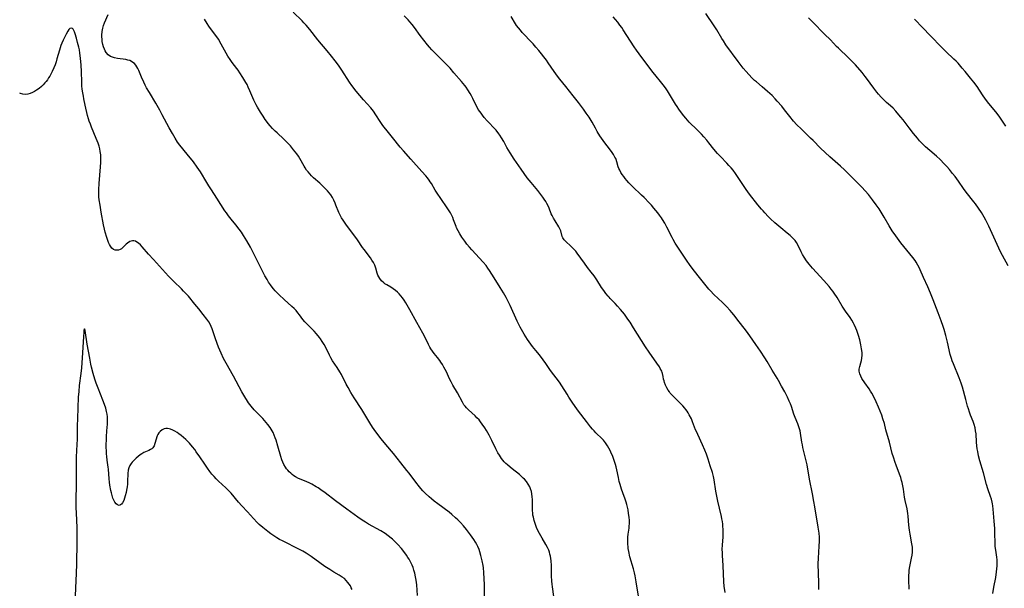
# Model space of a CAD drawing. Units: inches. Extents: x 2048018 to 2053425, y 258755 to 264232.
# Drawn here: x 2048114 to 2048363, y 259318 to 259462 of the extents above; entities that cross this region are included whole.
import ezdxf

# ---------------------------------------------------------------- set-up
doc = ezdxf.new("R2010")
doc.units = ezdxf.units.IN
doc.header["$MEASUREMENT"] = 0
doc.layers.add('c_10_T12S_R18E', color=15, linetype='Continuous')

msp = doc.modelspace()

# ---------------------------------------------------------------- linework, layer by layer
at = {"layer": 'c_10_T12S_R18E'}
for points, elevation in [([(2048360.1, 259316.87), (2048360.35, 259318.48), (2048360.8, 259320.91), (2048361.03, 259322.36), (2048361.13, 259323.11), (2048361.19, 259323.89), (2048361.21, 259324.66), (2048361.17, 259325.38), (2048361.09, 259326.09), (2048360.81, 259327.84), (2048360.75, 259328.3), (2048360.7, 259328.82), (2048360.66, 259329.84), (2048360.62, 259331.92), (2048360.55, 259333.35), (2048360.43, 259335.21), (2048360.19, 259338.2), (2048360.09, 259339.03), (2048360.02, 259339.52), (2048359.92, 259340.02), (2048359.74, 259340.73), (2048359.52, 259341.44), (2048358.85, 259343.39), (2048358.52, 259344.46), (2048357.69, 259347.42), (2048356.81, 259350.42), (2048356.47, 259351.72), (2048356.26, 259352.77), (2048356.14, 259353.5), (2048356.04, 259354.24), (2048355.96, 259355.12), (2048355.83, 259357.25), (2048355.73, 259358.06), (2048355.59, 259358.77), (2048355.36, 259359.59), (2048355.08, 259360.4), (2048354.46, 259362), (2048354.18, 259362.73), (2048353.91, 259363.57), (2048353.7, 259364.24), (2048353.23, 259365.9), (2048352.39, 259369.1), (2048352.08, 259370.09), (2048351.56, 259371.44), (2048350.12, 259374.94), (2048349.82, 259375.73), (2048349.61, 259376.33), (2048349.32, 259377.35), (2048348.59, 259380.47), (2048348.16, 259382.16), (2048347.76, 259383.6), (2048347.53, 259384.36), (2048347.01, 259385.83), (2048346.23, 259387.88), (2048345.03, 259391.14), (2048344.36, 259392.83), (2048343.66, 259394.45), (2048342.55, 259396.82), (2048341.72, 259398.72), (2048341.43, 259399.33), (2048341.12, 259399.93), (2048340.71, 259400.63), (2048340.43, 259401.05), (2048339.82, 259401.88), (2048337.56, 259404.65), (2048336.86, 259405.56), (2048335.58, 259407.29), (2048334.63, 259408.62), (2048334.13, 259409.39), (2048333.87, 259409.82), (2048332.6, 259412.07), (2048332.09, 259412.92), (2048331.3, 259414.14), (2048330.61, 259415.13), (2048329.67, 259416.41), (2048328.62, 259417.75), (2048327.83, 259418.67), (2048326.92, 259419.66), (2048322.54, 259424.04), (2048321.6, 259424.92), (2048318.89, 259427.29), (2048317.66, 259428.42), (2048316.51, 259429.53), (2048314.65, 259431.41), (2048314, 259432.05), (2048311.59, 259434.35), (2048310.53, 259435.43), (2048309.72, 259436.33), (2048308.76, 259437.48), (2048307.41, 259439.2), (2048306.69, 259440.1), (2048305.57, 259441.41), (2048305.05, 259441.97), (2048304.25, 259442.79), (2048303.11, 259443.86), (2048301.75, 259445.04), (2048300.29, 259446.26), (2048299.84, 259446.64), (2048299.21, 259447.23), (2048298.36, 259448.11), (2048297.67, 259448.89), (2048296.97, 259449.74), (2048295.68, 259451.42), (2048292.59, 259455.66), (2048291.95, 259456.62), (2048291.55, 259457.25), (2048290.26, 259459.41), (2048289.62, 259460.43), (2048287.5, 259463.56)], 1040), ([(2048316.12, 259317.87), (2048316.07, 259318.78), (2048316.05, 259319.6), (2048315.95, 259324.43), (2048315.99, 259325.84), (2048316.2, 259328.88), (2048316.25, 259330.12), (2048316.24, 259331.13), (2048316.15, 259332.17), (2048315.93, 259333.68), (2048315.07, 259338.83), (2048314.84, 259340.15), (2048314.47, 259342.07), (2048313.7, 259345.8), (2048313.13, 259349.39), (2048312.83, 259350.79), (2048312.07, 259353.83), (2048311.93, 259354.5), (2048311.8, 259355.18), (2048311.48, 259357.39), (2048311.34, 259358.03), (2048311.2, 259358.54), (2048311.04, 259359.05), (2048310.76, 259359.8), (2048310.1, 259361.43), (2048309.8, 259362.24), (2048309.15, 259364.14), (2048308.89, 259364.82), (2048308.62, 259365.5), (2048308.16, 259366.51), (2048307.45, 259367.9), (2048306.67, 259369.35), (2048305.9, 259370.72), (2048305.54, 259371.32), (2048304.27, 259373.35), (2048302.99, 259375.58), (2048302.42, 259376.5), (2048301.32, 259378.17), (2048300.15, 259379.85), (2048298.66, 259382.05), (2048297.78, 259383.24), (2048297.21, 259383.97), (2048295.91, 259385.62), (2048294.58, 259387.34), (2048294.06, 259387.98), (2048293.63, 259388.48), (2048292.75, 259389.44), (2048291.71, 259390.47), (2048289.57, 259392.51), (2048288.68, 259393.41), (2048288.27, 259393.86), (2048287.27, 259395.08), (2048285.56, 259397.23), (2048284.07, 259399.17), (2048283.38, 259400.09), (2048282.8, 259400.92), (2048279.79, 259405.46), (2048279.25, 259406.37), (2048278.98, 259406.87), (2048277.69, 259409.48), (2048277.15, 259410.52), (2048276.59, 259411.46), (2048276.3, 259411.89), (2048275.83, 259412.54), (2048275.34, 259413.16), (2048274.38, 259414.32), (2048273.74, 259415.06), (2048273.15, 259415.71), (2048271.91, 259416.99), (2048271.26, 259417.64), (2048269.01, 259419.77), (2048268.06, 259420.74), (2048267.51, 259421.34), (2048267.12, 259421.81), (2048266.75, 259422.29), (2048266.37, 259422.82), (2048266.03, 259423.36), (2048265.74, 259423.89), (2048265.55, 259424.32), (2048265.37, 259424.81), (2048265.02, 259426.02), (2048264.83, 259426.59), (2048264.72, 259426.87), (2048264.53, 259427.25), (2048264.17, 259427.87), (2048263.63, 259428.64), (2048262.56, 259430.05), (2048261.96, 259430.87), (2048260.73, 259432.65), (2048260.07, 259433.67), (2048259.58, 259434.52), (2048258.73, 259436.05), (2048257.98, 259437.29), (2048257.26, 259438.37), (2048256.57, 259439.33), (2048255.29, 259441.04), (2048253.98, 259442.72), (2048252.1, 259445.11), (2048250.58, 259446.98), (2048250.01, 259447.72), (2048249.18, 259448.88), (2048247.68, 259451.06), (2048247.2, 259451.72), (2048245.29, 259454.15), (2048244.54, 259455.07), (2048243.84, 259455.87), (2048243.13, 259456.65), (2048241.59, 259458.24), (2048241.11, 259458.76), (2048240.64, 259459.29), (2048240.15, 259459.88), (2048239.68, 259460.5), (2048239.37, 259460.95), (2048238.26, 259462.75)], 1036), ([(2048338.96, 259318.02), (2048338.86, 259320.34), (2048338.85, 259321), (2048338.86, 259321.54), (2048338.89, 259322.08), (2048338.95, 259322.7), (2048339.04, 259323.31), (2048339.55, 259325.84), (2048339.67, 259326.59), (2048339.75, 259327.34), (2048339.77, 259327.9), (2048339.73, 259328.63), (2048339.61, 259329.42), (2048339.14, 259331.9), (2048338.99, 259332.93), (2048338.85, 259334.16), (2048338.66, 259336.42), (2048338.58, 259337.09), (2048338.49, 259337.69), (2048338.38, 259338.29), (2048337.93, 259340.39), (2048337.77, 259341.27), (2048337.46, 259343.23), (2048337.3, 259344.11), (2048337.12, 259344.99), (2048337, 259345.47), (2048336.79, 259346.22), (2048336.49, 259347.08), (2048335.63, 259349.3), (2048335.38, 259350), (2048334.94, 259351.38), (2048334.67, 259352.31), (2048333.92, 259355.14), (2048333.05, 259358.24), (2048332.65, 259359.84), (2048332.31, 259361.07), (2048332, 259361.98), (2048331.18, 259363.99), (2048330.57, 259365.38), (2048329.99, 259366.59), (2048329.46, 259367.56), (2048329.15, 259368.07), (2048328.78, 259368.64), (2048327.73, 259370.15), (2048327, 259371.29), (2048326.69, 259371.86), (2048326.45, 259372.41), (2048326.34, 259372.77), (2048326.29, 259373.12), (2048326.31, 259373.61), (2048326.45, 259374.27), (2048326.73, 259375.21), (2048326.88, 259375.81), (2048326.98, 259376.43), (2048327.03, 259377.17), (2048327.02, 259377.72), (2048326.97, 259378.29), (2048326.91, 259378.77), (2048326.71, 259379.8), (2048326.43, 259381.05), (2048326.13, 259382.09), (2048325.7, 259383.35), (2048325.44, 259384.01), (2048325.02, 259384.93), (2048324.84, 259385.28), (2048324.43, 259385.99), (2048323.99, 259386.68), (2048322.82, 259388.29), (2048322.49, 259388.77), (2048322.02, 259389.5), (2048320.7, 259391.7), (2048320, 259392.79), (2048319.6, 259393.34), (2048319.18, 259393.88), (2048318.67, 259394.51), (2048317.31, 259396.06), (2048314.5, 259399.17), (2048313.65, 259400.18), (2048312.99, 259401.03), (2048312.4, 259401.9), (2048311.98, 259402.59), (2048311.6, 259403.29), (2048310.78, 259405.02), (2048310.41, 259405.67), (2048310.07, 259406.13), (2048309.8, 259406.45), (2048309.32, 259406.94), (2048308.8, 259407.41), (2048308.05, 259408.04), (2048306.44, 259409.33), (2048305.93, 259409.76), (2048304.96, 259410.62), (2048303.89, 259411.63), (2048303.26, 259412.25), (2048302.41, 259413.14), (2048301.98, 259413.61), (2048301.56, 259414.1), (2048300.68, 259415.17), (2048298.57, 259417.86), (2048297.75, 259419.01), (2048294.99, 259423.1), (2048294.39, 259423.92), (2048293.89, 259424.53), (2048293.36, 259425.13), (2048292.85, 259425.68), (2048291.2, 259427.35), (2048290.44, 259428.16), (2048289.56, 259429.22), (2048288.3, 259430.82), (2048287.73, 259431.51), (2048287.03, 259432.33), (2048286.39, 259433.03), (2048285.36, 259434.12), (2048283.33, 259436.1), (2048282.49, 259437.04), (2048281.94, 259437.7), (2048281.09, 259438.79), (2048280.67, 259439.38), (2048280.27, 259439.99), (2048279.88, 259440.6), (2048278.36, 259443.14), (2048277.83, 259443.96), (2048277.28, 259444.77), (2048276.74, 259445.49), (2048276.37, 259445.95), (2048274.59, 259448.08), (2048274.09, 259448.72), (2048270.62, 259453.33), (2048269.97, 259454.24), (2048269.39, 259455.1), (2048266.65, 259459.4), (2048266.25, 259459.98), (2048265.79, 259460.6), (2048265.23, 259461.32), (2048264.07, 259462.7)], 1038), ([(2048363.95, 259399.72), (2048362.49, 259402.39), (2048362.02, 259403.32), (2048361.59, 259404.24), (2048360.77, 259406.1), (2048359.03, 259409.76), (2048358.29, 259411.26), (2048357.87, 259412.05), (2048357.19, 259413.2), (2048356.44, 259414.36), (2048355.67, 259415.45), (2048355.29, 259415.94), (2048353.35, 259418.36), (2048352.64, 259419.33), (2048351.38, 259421.13), (2048350.52, 259422.32), (2048349.92, 259423.1), (2048349.09, 259424.1), (2048348.45, 259424.82), (2048347.79, 259425.53), (2048346.76, 259426.59), (2048345.81, 259427.47), (2048344.13, 259428.91), (2048343.09, 259429.83), (2048342.4, 259430.49), (2048341.58, 259431.36), (2048341.02, 259432.01), (2048340.05, 259433.2), (2048338.91, 259434.65), (2048337.37, 259436.65), (2048336.83, 259437.33), (2048335.92, 259438.43), (2048335.54, 259438.86), (2048334.85, 259439.57), (2048334.22, 259440.16), (2048333.22, 259441.04), (2048332.54, 259441.68), (2048331.88, 259442.35), (2048331.21, 259443.11), (2048330.79, 259443.63), (2048330.01, 259444.67), (2048328.18, 259447.21), (2048327.84, 259447.65), (2048327.05, 259448.59), (2048325.32, 259450.55), (2048324.25, 259451.68), (2048323.59, 259452.33), (2048321.04, 259454.75), (2048320.56, 259455.23), (2048319.02, 259456.88), (2048317.52, 259458.34), (2048314.56, 259461.33), (2048313.47, 259462.45)], 1042), ([(2048363.37, 259435.07), (2048361.65, 259437.59), (2048360.86, 259438.64), (2048359.05, 259440.81), (2048358.21, 259441.92), (2048357.45, 259443), (2048356.08, 259445.05), (2048355.24, 259446.2), (2048354.45, 259447.21), (2048353.12, 259448.84), (2048352.36, 259449.75), (2048351.3, 259450.95), (2048350.79, 259451.49), (2048350.25, 259452.01), (2048348.21, 259453.91), (2048347.17, 259454.93), (2048344.25, 259458.01), (2048342.42, 259459.88), (2048340.25, 259462.14)], 1044)]:
    msp.add_lwpolyline(points, dxfattribs=dict(at, elevation=elevation))
for points in [[(2048270.48, 259316.23, 1032), (2048269.92, 259319.86, 1032), (2048269.64, 259321.39, 1032), (2048269.48, 259322.09, 1032), (2048269.22, 259323.09, 1032), (2048268.33, 259326.19, 1032), (2048268.03, 259327.47, 1032), (2048267.9, 259328.25, 1032), (2048267.84, 259328.77, 1032), (2048267.8, 259329.29, 1032), (2048267.79, 259330.1, 1032), (2048267.8, 259330.61, 1032), (2048267.83, 259331.11, 1032), (2048267.91, 259331.87, 1032), (2048268.1, 259333.38, 1032), (2048268.15, 259333.97, 1032), (2048268.18, 259334.51, 1032), (2048268.17, 259335.37, 1032), (2048268.11, 259336.23, 1032), (2048268, 259337.15, 1032), (2048267.84, 259338.06, 1032), (2048267.7, 259338.75, 1032), (2048267.52, 259339.43, 1032), (2048267.35, 259340.02, 1032), (2048267.09, 259340.76, 1032), (2048266.51, 259342.38, 1032), (2048266.2, 259343.29, 1032), (2048265.86, 259344.44, 1032), (2048265.64, 259345.25, 1032), (2048265.4, 259346.25, 1032), (2048265.02, 259348.15, 1032), (2048264.85, 259348.88, 1032), (2048264.68, 259349.52, 1032), (2048264.45, 259350.24, 1032), (2048263.97, 259351.54, 1032), (2048263.53, 259352.6, 1032), (2048263.31, 259353.07, 1032), (2048263.01, 259353.65, 1032), (2048262.68, 259354.21, 1032), (2048262.33, 259354.75, 1032), (2048262.15, 259354.98, 1032), (2048261.62, 259355.62, 1032), (2048261.26, 259356, 1032), (2048259.68, 259357.54, 1032), (2048259.25, 259357.99, 1032), (2048258.82, 259358.46, 1032), (2048258.34, 259359.03, 1032), (2048257.31, 259360.35, 1032), (2048255.32, 259363.03, 1032), (2048254.49, 259364.2, 1032), (2048253.74, 259365.3, 1032), (2048252.89, 259366.56, 1032), (2048252.41, 259367.29, 1032), (2048251.11, 259369.43, 1032), (2048250.49, 259370.35, 1032), (2048248.27, 259373.31, 1032), (2048247.04, 259375.08, 1032), (2048246.38, 259375.99, 1032), (2048245.43, 259377.2, 1032), (2048244.5, 259378.31, 1032), (2048243.69, 259379.32, 1032), (2048243.24, 259379.93, 1032), (2048242.4, 259381.14, 1032), (2048241.56, 259382.47, 1032), (2048241.21, 259383.06, 1032), (2048240.56, 259384.25, 1032), (2048239.81, 259385.76, 1032), (2048238.01, 259389.73, 1032), (2048237.36, 259391.05, 1032), (2048237, 259391.73, 1032), (2048236.35, 259392.89, 1032), (2048235.51, 259394.3, 1032), (2048233.98, 259396.67, 1032), (2048232.82, 259398.52, 1032), (2048232.41, 259399.14, 1032), (2048231.94, 259399.8, 1032), (2048231.2, 259400.69, 1032), (2048228.31, 259403.79, 1032), (2048227.72, 259404.46, 1032), (2048227.12, 259405.19, 1032), (2048226.54, 259405.95, 1032), (2048225.8, 259407.02, 1032), (2048225.29, 259407.84, 1032), (2048224.86, 259408.6, 1032), (2048224.48, 259409.37, 1032), (2048224.36, 259409.66, 1032), (2048223.75, 259411.35, 1032), (2048223.5, 259411.99, 1032), (2048223.3, 259412.44, 1032), (2048222.93, 259413.16, 1032), (2048222.62, 259413.68, 1032), (2048221.96, 259414.69, 1032), (2048219.43, 259418.36, 1032), (2048219.11, 259418.85, 1032), (2048218.11, 259420.52, 1032), (2048217.82, 259420.97, 1032), (2048217.52, 259421.41, 1032), (2048217.11, 259421.96, 1032), (2048216.68, 259422.5, 1032), (2048215.73, 259423.6, 1032), (2048212.96, 259426.67, 1032), (2048211.04, 259428.85, 1032), (2048210.26, 259429.77, 1032), (2048208.3, 259432.2, 1032), (2048206.58, 259434.27, 1032), (2048206.11, 259434.88, 1032), (2048205.67, 259435.5, 1032), (2048205.16, 259436.27, 1032), (2048204.1, 259437.94, 1032), (2048203.48, 259438.83, 1032), (2048202.81, 259439.66, 1032), (2048200.96, 259441.74, 1032), (2048200.05, 259442.79, 1032), (2048199.12, 259443.94, 1032), (2048198.02, 259445.37, 1032), (2048197.45, 259446.19, 1032), (2048195.5, 259449.19, 1032), (2048194.65, 259450.44, 1032), (2048193.81, 259451.6, 1032), (2048192.9, 259452.75, 1032), (2048191.75, 259454.14, 1032), (2048189.43, 259456.88, 1032), (2048187.37, 259459.48, 1032), (2048186.42, 259460.63, 1032), (2048185.9, 259461.21, 1032), (2048185.48, 259461.65, 1032), (2048183.19, 259463.87, 1032)], [(2048231.57, 259316.19, 1028), (2048231.55, 259319.2, 1028), (2048231.5, 259320.61, 1028), (2048231.39, 259322.19, 1028), (2048231.26, 259323.35, 1028), (2048231.18, 259323.97, 1028), (2048230.97, 259325.17, 1028), (2048230.83, 259325.84, 1028), (2048230.66, 259326.51, 1028), (2048230.39, 259327.42, 1028), (2048230.17, 259328.03, 1028), (2048229.85, 259328.75, 1028), (2048229.57, 259329.3, 1028), (2048229.28, 259329.83, 1028), (2048228.81, 259330.58, 1028), (2048228.01, 259331.73, 1028), (2048227, 259333.05, 1028), (2048226.24, 259333.96, 1028), (2048225.46, 259334.81, 1028), (2048224.8, 259335.49, 1028), (2048224.21, 259336.06, 1028), (2048223.27, 259336.9, 1028), (2048222.62, 259337.42, 1028), (2048219.77, 259339.54, 1028), (2048218.85, 259340.25, 1028), (2048218.12, 259340.86, 1028), (2048217.54, 259341.35, 1028), (2048216.54, 259342.27, 1028), (2048215.98, 259342.83, 1028), (2048215.45, 259343.42, 1028), (2048215.1, 259343.82, 1028), (2048214.16, 259345.04, 1028), (2048212.5, 259347.31, 1028), (2048211.93, 259348.02, 1028), (2048210.4, 259349.9, 1028), (2048208.51, 259352.3, 1028), (2048206.63, 259354.55, 1028), (2048205.43, 259356.03, 1028), (2048204.08, 259357.76, 1028), (2048203.24, 259358.96, 1028), (2048202.54, 259360.04, 1028), (2048200.5, 259363.41, 1028), (2048198.62, 259366.35, 1028), (2048197.77, 259367.73, 1028), (2048197.04, 259369.01, 1028), (2048196.6, 259369.8, 1028), (2048195.35, 259372.24, 1028), (2048194.96, 259372.93, 1028), (2048194.26, 259374.03, 1028), (2048193.12, 259375.72, 1028), (2048192.67, 259376.49, 1028), (2048192.34, 259377.12, 1028), (2048191.4, 259379.06, 1028), (2048190.97, 259379.86, 1028), (2048190.54, 259380.6, 1028), (2048190.06, 259381.31, 1028), (2048189.82, 259381.65, 1028), (2048189.08, 259382.56, 1028), (2048188.49, 259383.2, 1028), (2048186.59, 259385.11, 1028), (2048186.13, 259385.6, 1028), (2048185.65, 259386.17, 1028), (2048184.78, 259387.35, 1028), (2048184.38, 259387.87, 1028), (2048183.9, 259388.41, 1028), (2048183.39, 259388.93, 1028), (2048182.86, 259389.43, 1028), (2048180.85, 259391.22, 1028), (2048179.63, 259392.37, 1028), (2048179.13, 259392.88, 1028), (2048178.65, 259393.4, 1028), (2048178.22, 259393.92, 1028), (2048177.89, 259394.33, 1028), (2048177.42, 259394.97, 1028), (2048176.97, 259395.64, 1028), (2048176.59, 259396.26, 1028), (2048176.03, 259397.25, 1028), (2048175.62, 259398.04, 1028), (2048174.61, 259400.08, 1028), (2048172.37, 259404.45, 1028), (2048171.47, 259406.06, 1028), (2048171.06, 259406.75, 1028), (2048170.62, 259407.43, 1028), (2048170.07, 259408.25, 1028), (2048169.49, 259409.03, 1028), (2048168.67, 259410.08, 1028), (2048167.45, 259411.58, 1028), (2048166.84, 259412.36, 1028), (2048166.27, 259413.14, 1028), (2048165.9, 259413.68, 1028), (2048163.84, 259416.89, 1028), (2048162.49, 259418.94, 1028), (2048161.85, 259419.97, 1028), (2048160.85, 259421.67, 1028), (2048160.26, 259422.63, 1028), (2048159.72, 259423.48, 1028), (2048158.92, 259424.66, 1028), (2048157.96, 259426, 1028), (2048157.24, 259426.95, 1028), (2048156.72, 259427.58, 1028), (2048155.24, 259429.32, 1028), (2048154.54, 259430.21, 1028), (2048153.94, 259431.05, 1028), (2048153.31, 259432.04, 1028), (2048152.65, 259433.17, 1028), (2048151.82, 259434.66, 1028), (2048150.08, 259437.91, 1028), (2048149.42, 259439.12, 1028), (2048148.4, 259440.88, 1028), (2048146.8, 259443.56, 1028), (2048146.12, 259444.72, 1028), (2048145.75, 259445.42, 1028), (2048145.4, 259446.14, 1028), (2048144.83, 259447.44, 1028), (2048144.14, 259449.1, 1028), (2048143.87, 259449.66, 1028), (2048143.63, 259450.09, 1028), (2048143.37, 259450.48, 1028), (2048143.03, 259450.86, 1028), (2048142.66, 259451.19, 1028), (2048142.28, 259451.43, 1028), (2048141.86, 259451.62, 1028), (2048141.39, 259451.78, 1028), (2048140.89, 259451.88, 1028), (2048138.77, 259452.15, 1028), (2048137.97, 259452.31, 1028), (2048137.23, 259452.56, 1028), (2048136.97, 259452.69, 1028), (2048136.38, 259453.13, 1028), (2048135.9, 259453.69, 1028), (2048135.65, 259454.08, 1028), (2048135.45, 259454.5, 1028), (2048135.23, 259455.09, 1028), (2048135.06, 259455.7, 1028), (2048134.91, 259456.45, 1028), (2048134.84, 259457.1, 1028), (2048134.81, 259457.59, 1028), (2048134.81, 259458.08, 1028), (2048134.87, 259458.95, 1028), (2048135.03, 259459.86, 1028), (2048135.23, 259460.55, 1028), (2048135.48, 259461.22, 1028), (2048136.43, 259463.33, 1028)], [(2048249.12, 259316.13, 1030), (2048248.72, 259318.61, 1030), (2048248.64, 259319.24, 1030), (2048248.57, 259320.01, 1030), (2048248.5, 259321.39, 1030), (2048248.46, 259323.97, 1030), (2048248.4, 259325.12, 1030), (2048248.32, 259325.72, 1030), (2048248.22, 259326.32, 1030), (2048248.1, 259326.85, 1030), (2048247.95, 259327.37, 1030), (2048247.78, 259327.88, 1030), (2048247.49, 259328.53, 1030), (2048247.08, 259329.28, 1030), (2048246.11, 259330.85, 1030), (2048245.76, 259331.45, 1030), (2048245.42, 259332.08, 1030), (2048245.05, 259332.83, 1030), (2048244.72, 259333.6, 1030), (2048244.37, 259334.56, 1030), (2048244.11, 259335.38, 1030), (2048243.91, 259336.2, 1030), (2048243.8, 259336.72, 1030), (2048243.73, 259337.25, 1030), (2048243.69, 259337.8, 1030), (2048243.67, 259338.36, 1030), (2048243.67, 259340.2, 1030), (2048243.66, 259340.68, 1030), (2048243.62, 259341.37, 1030), (2048243.53, 259342.05, 1030), (2048243.39, 259342.71, 1030), (2048243.17, 259343.39, 1030), (2048242.97, 259343.84, 1030), (2048242.59, 259344.54, 1030), (2048242.16, 259345.17, 1030), (2048241.67, 259345.76, 1030), (2048241.35, 259346.09, 1030), (2048240.75, 259346.64, 1030), (2048240.39, 259346.95, 1030), (2048238.57, 259348.38, 1030), (2048238.07, 259348.8, 1030), (2048237.4, 259349.39, 1030), (2048236.97, 259349.8, 1030), (2048236.56, 259350.22, 1030), (2048236.2, 259350.63, 1030), (2048235.85, 259351.06, 1030), (2048235.3, 259351.83, 1030), (2048234.93, 259352.43, 1030), (2048234.67, 259352.93, 1030), (2048234.42, 259353.43, 1030), (2048233.44, 259355.58, 1030), (2048233.18, 259356.09, 1030), (2048232.74, 259356.9, 1030), (2048232.02, 259358.13, 1030), (2048231.61, 259358.77, 1030), (2048230.96, 259359.74, 1030), (2048230.57, 259360.26, 1030), (2048230.16, 259360.76, 1030), (2048229.64, 259361.33, 1030), (2048229.18, 259361.77, 1030), (2048227.48, 259363.3, 1030), (2048226.99, 259363.8, 1030), (2048226.62, 259364.24, 1030), (2048226.36, 259364.6, 1030), (2048225.96, 259365.24, 1030), (2048224.68, 259367.62, 1030), (2048223.55, 259369.58, 1030), (2048223.1, 259370.41, 1030), (2048222.72, 259371.18, 1030), (2048221.9, 259372.97, 1030), (2048221.3, 259374.09, 1030), (2048220.91, 259374.76, 1030), (2048220.49, 259375.41, 1030), (2048220.22, 259375.8, 1030), (2048219.65, 259376.54, 1030), (2048218.83, 259377.54, 1030), (2048218.37, 259378.15, 1030), (2048217.94, 259378.78, 1030), (2048217.72, 259379.15, 1030), (2048217.35, 259379.83, 1030), (2048216.38, 259381.98, 1030), (2048215.98, 259382.72, 1030), (2048214.42, 259385.37, 1030), (2048212.63, 259388.61, 1030), (2048211.62, 259390.36, 1030), (2048211.2, 259391.04, 1030), (2048210.81, 259391.61, 1030), (2048210.4, 259392.16, 1030), (2048209.96, 259392.67, 1030), (2048209.51, 259393.12, 1030), (2048209.03, 259393.53, 1030), (2048208.48, 259393.94, 1030), (2048207.88, 259394.31, 1030), (2048206.86, 259394.9, 1030), (2048206.38, 259395.21, 1030), (2048206.06, 259395.45, 1030), (2048205.53, 259395.95, 1030), (2048205.08, 259396.53, 1030), (2048204.82, 259396.95, 1030), (2048204.61, 259397.4, 1030), (2048204.42, 259397.92, 1030), (2048204.07, 259399.17, 1030), (2048203.82, 259399.88, 1030), (2048203.5, 259400.55, 1030), (2048203.09, 259401.21, 1030), (2048202.68, 259401.8, 1030), (2048201.13, 259403.84, 1030), (2048200.74, 259404.38, 1030), (2048199.45, 259406.29, 1030), (2048196.49, 259410.26, 1030), (2048195.77, 259411.28, 1030), (2048195.37, 259411.89, 1030), (2048195.02, 259412.52, 1030), (2048194.69, 259413.25, 1030), (2048193.99, 259415.08, 1030), (2048193.76, 259415.62, 1030), (2048193.44, 259416.33, 1030), (2048193.09, 259417.01, 1030), (2048192.68, 259417.66, 1030), (2048192.26, 259418.2, 1030), (2048191.81, 259418.71, 1030), (2048191.32, 259419.21, 1030), (2048189.87, 259420.6, 1030), (2048188.34, 259422, 1030), (2048187.78, 259422.53, 1030), (2048187.34, 259422.99, 1030), (2048186.92, 259423.47, 1030), (2048186.54, 259423.96, 1030), (2048186.19, 259424.48, 1030), (2048185.93, 259424.94, 1030), (2048184.88, 259426.9, 1030), (2048184.49, 259427.51, 1030), (2048184.08, 259428.09, 1030), (2048183.28, 259429.11, 1030), (2048182.49, 259430.04, 1030), (2048181.55, 259431.04, 1030), (2048180.8, 259431.77, 1030), (2048179.08, 259433.33, 1030), (2048178.61, 259433.8, 1030), (2048177.98, 259434.44, 1030), (2048177.38, 259435.11, 1030), (2048176.88, 259435.71, 1030), (2048176.4, 259436.32, 1030), (2048176.08, 259436.77, 1030), (2048175.54, 259437.57, 1030), (2048174.88, 259438.62, 1030), (2048174.17, 259439.84, 1030), (2048173.82, 259440.48, 1030), (2048173.25, 259441.63, 1030), (2048172.96, 259442.25, 1030), (2048172.23, 259444.02, 1030), (2048171.83, 259444.95, 1030), (2048171.53, 259445.55, 1030), (2048171.21, 259446.13, 1030), (2048170.47, 259447.38, 1030), (2048169.72, 259448.54, 1030), (2048169.23, 259449.22, 1030), (2048168.01, 259450.81, 1030), (2048167.56, 259451.43, 1030), (2048167.25, 259451.89, 1030), (2048166.68, 259452.79, 1030), (2048164.99, 259455.82, 1030), (2048164.26, 259457.03, 1030), (2048163.86, 259457.65, 1030), (2048163.3, 259458.44, 1030), (2048161.86, 259460.36, 1030), (2048161.43, 259460.98, 1030), (2048160.71, 259462.07, 1030)], [(2048292.39, 259317.17, 1034), (2048292.18, 259318.76, 1034), (2048292.07, 259319.86, 1034), (2048291.87, 259323.94, 1034), (2048291.72, 259326.48, 1034), (2048291.69, 259327.14, 1034), (2048291.67, 259328.14, 1034), (2048291.72, 259329.12, 1034), (2048291.87, 259331.2, 1034), (2048291.9, 259332.3, 1034), (2048291.89, 259333.11, 1034), (2048291.84, 259333.92, 1034), (2048291.78, 259334.45, 1034), (2048291.69, 259335.1, 1034), (2048291.58, 259335.74, 1034), (2048291.45, 259336.38, 1034), (2048290.94, 259338.43, 1034), (2048290.55, 259340.21, 1034), (2048290.23, 259341.88, 1034), (2048290.08, 259342.73, 1034), (2048289.62, 259345.65, 1034), (2048289.45, 259346.46, 1034), (2048289.19, 259347.45, 1034), (2048288.65, 259349.21, 1034), (2048288.12, 259350.82, 1034), (2048287.66, 259352.13, 1034), (2048287.28, 259353.14, 1034), (2048286.71, 259354.45, 1034), (2048285.48, 259357.07, 1034), (2048285.2, 259357.69, 1034), (2048284.94, 259358.31, 1034), (2048284.15, 259360.32, 1034), (2048283.85, 259361.03, 1034), (2048283.33, 259362.06, 1034), (2048283.03, 259362.59, 1034), (2048282.77, 259363, 1034), (2048282.49, 259363.4, 1034), (2048282.2, 259363.77, 1034), (2048281.68, 259364.37, 1034), (2048281.12, 259364.94, 1034), (2048279.67, 259366.34, 1034), (2048279.07, 259366.94, 1034), (2048278.52, 259367.57, 1034), (2048278.31, 259367.84, 1034), (2048278.01, 259368.26, 1034), (2048277.64, 259368.9, 1034), (2048277.33, 259369.54, 1034), (2048277.05, 259370.27, 1034), (2048276.94, 259370.67, 1034), (2048276.85, 259371.08, 1034), (2048276.72, 259371.79, 1034), (2048276.56, 259372.48, 1034), (2048276.47, 259372.79, 1034), (2048276.35, 259373.12, 1034), (2048276, 259373.81, 1034), (2048275.76, 259374.2, 1034), (2048275.16, 259375.1, 1034), (2048273.17, 259377.88, 1034), (2048272.24, 259379.26, 1034), (2048269.25, 259384.07, 1034), (2048268.36, 259385.46, 1034), (2048267.83, 259386.26, 1034), (2048267.27, 259387.05, 1034), (2048266.92, 259387.52, 1034), (2048265.97, 259388.69, 1034), (2048265.21, 259389.56, 1034), (2048264.57, 259390.23, 1034), (2048263.31, 259391.49, 1034), (2048263.03, 259391.79, 1034), (2048262.81, 259392.04, 1034), (2048262.24, 259392.75, 1034), (2048261.71, 259393.49, 1034), (2048261.17, 259394.28, 1034), (2048259.94, 259396.23, 1034), (2048259.28, 259397.2, 1034), (2048258.54, 259398.17, 1034), (2048257.59, 259399.34, 1034), (2048256.8, 259400.38, 1034), (2048255.01, 259402.92, 1034), (2048254.62, 259403.42, 1034), (2048254.23, 259403.9, 1034), (2048253.75, 259404.41, 1034), (2048253.25, 259404.88, 1034), (2048252.28, 259405.71, 1034), (2048251.69, 259406.32, 1034), (2048251.37, 259406.8, 1034), (2048251.22, 259407.19, 1034), (2048250.85, 259408.56, 1034), (2048250.71, 259408.96, 1034), (2048250.55, 259409.3, 1034), (2048250.36, 259409.64, 1034), (2048249.39, 259411.13, 1034), (2048248.99, 259411.78, 1034), (2048248.62, 259412.47, 1034), (2048248.43, 259412.92, 1034), (2048247.88, 259414.33, 1034), (2048247.62, 259414.93, 1034), (2048247.35, 259415.46, 1034), (2048247.02, 259416.01, 1034), (2048246.66, 259416.57, 1034), (2048246.28, 259417.12, 1034), (2048245.55, 259418.09, 1034), (2048245.01, 259418.78, 1034), (2048243.31, 259420.81, 1034), (2048242.34, 259422.03, 1034), (2048241.54, 259423.12, 1034), (2048240.81, 259424.16, 1034), (2048239.07, 259426.7, 1034), (2048238.03, 259428.31, 1034), (2048237.22, 259429.68, 1034), (2048236.41, 259431.18, 1034), (2048235.86, 259432.14, 1034), (2048235.45, 259432.77, 1034), (2048235.2, 259433.11, 1034), (2048234.46, 259434.01, 1034), (2048233.88, 259434.64, 1034), (2048232.63, 259435.94, 1034), (2048232.21, 259436.41, 1034), (2048231.49, 259437.27, 1034), (2048230.43, 259438.64, 1034), (2048229.97, 259439.31, 1034), (2048229.66, 259439.82, 1034), (2048229.34, 259440.43, 1034), (2048228.56, 259442.09, 1034), (2048228.25, 259442.7, 1034), (2048227.92, 259443.3, 1034), (2048227.34, 259444.27, 1034), (2048226.9, 259444.91, 1034), (2048226.55, 259445.37, 1034), (2048225.74, 259446.37, 1034), (2048223.83, 259448.58, 1034), (2048222.85, 259449.69, 1034), (2048221.49, 259451.11, 1034), (2048218.25, 259454.37, 1034), (2048217.67, 259455, 1034), (2048217.11, 259455.65, 1034), (2048216.2, 259456.79, 1034), (2048215.3, 259458, 1034), (2048213.87, 259459.98, 1034), (2048213.28, 259460.73, 1034), (2048212.67, 259461.45, 1034), (2048212.21, 259461.96, 1034), (2048211.25, 259462.94, 1034)], [(2048214.63, 259316.38, 1026), (2048214.4, 259319.04, 1026), (2048214.26, 259320.26, 1026), (2048214.13, 259321.14, 1026), (2048213.95, 259322.01, 1026), (2048213.71, 259322.81, 1026), (2048213.49, 259323.43, 1026), (2048213.24, 259324.03, 1026), (2048213.01, 259324.55, 1026), (2048212.75, 259325.06, 1026), (2048212.49, 259325.55, 1026), (2048212.2, 259326.02, 1026), (2048211.82, 259326.59, 1026), (2048211.42, 259327.13, 1026), (2048210.54, 259328.23, 1026), (2048209.61, 259329.3, 1026), (2048208.96, 259329.98, 1026), (2048208.27, 259330.64, 1026), (2048207.96, 259330.9, 1026), (2048207.21, 259331.5, 1026), (2048206.43, 259332.05, 1026), (2048205.37, 259332.7, 1026), (2048202.24, 259334.42, 1026), (2048201.43, 259334.91, 1026), (2048200.62, 259335.42, 1026), (2048199.54, 259336.16, 1026), (2048196.76, 259338.21, 1026), (2048193.85, 259340.31, 1026), (2048191.24, 259342.35, 1026), (2048190.17, 259343.13, 1026), (2048189.49, 259343.58, 1026), (2048189.01, 259343.87, 1026), (2048187.87, 259344.51, 1026), (2048187.21, 259344.84, 1026), (2048186.62, 259345.1, 1026), (2048185.15, 259345.71, 1026), (2048184.55, 259345.99, 1026), (2048183.78, 259346.42, 1026), (2048183.37, 259346.68, 1026), (2048182.94, 259347, 1026), (2048182.54, 259347.34, 1026), (2048182.18, 259347.69, 1026), (2048181.83, 259348.05, 1026), (2048181.52, 259348.43, 1026), (2048181.22, 259348.84, 1026), (2048180.82, 259349.5, 1026), (2048180.54, 259350.08, 1026), (2048180.3, 259350.69, 1026), (2048180.03, 259351.51, 1026), (2048179.31, 259354.13, 1026), (2048178.86, 259355.63, 1026), (2048178.64, 259356.29, 1026), (2048178.39, 259356.94, 1026), (2048178.11, 259357.57, 1026), (2048177.86, 259358.05, 1026), (2048177.36, 259358.86, 1026), (2048176.79, 259359.63, 1026), (2048176.36, 259360.14, 1026), (2048175.46, 259361.13, 1026), (2048173.33, 259363.36, 1026), (2048172.56, 259364.24, 1026), (2048171.91, 259365.1, 1026), (2048171.6, 259365.54, 1026), (2048170.92, 259366.61, 1026), (2048170.18, 259367.89, 1026), (2048168.04, 259371.87, 1026), (2048166.19, 259375.09, 1026), (2048165.54, 259376.31, 1026), (2048164.94, 259377.62, 1026), (2048164.31, 259379.17, 1026), (2048163.52, 259381.32, 1026), (2048162.67, 259383.83, 1026), (2048162.43, 259384.42, 1026), (2048162.25, 259384.79, 1026), (2048161.81, 259385.54, 1026), (2048161.31, 259386.27, 1026), (2048160.42, 259387.45, 1026), (2048159.29, 259388.88, 1026), (2048158.33, 259390.07, 1026), (2048156.67, 259392.05, 1026), (2048155.47, 259393.37, 1026), (2048154.9, 259393.95, 1026), (2048152.97, 259395.79, 1026), (2048152.29, 259396.45, 1026), (2048151.62, 259397.13, 1026), (2048147.81, 259401.31, 1026), (2048146.59, 259402.69, 1026), (2048145.02, 259404.53, 1026), (2048144.55, 259405.04, 1026), (2048144.07, 259405.48, 1026), (2048143.67, 259405.76, 1026), (2048143.27, 259405.96, 1026), (2048142.9, 259406.06, 1026), (2048142.53, 259406.07, 1026), (2048142.18, 259406, 1026), (2048141.85, 259405.86, 1026), (2048141.31, 259405.49, 1026), (2048140.97, 259405.19, 1026), (2048140.03, 259404.27, 1026), (2048139.74, 259404.03, 1026), (2048139.42, 259403.84, 1026), (2048139.02, 259403.69, 1026), (2048138.6, 259403.66, 1026), (2048138.17, 259403.73, 1026), (2048137.76, 259403.9, 1026), (2048137.33, 259404.23, 1026), (2048136.96, 259404.68, 1026), (2048136.69, 259405.16, 1026), (2048136.48, 259405.64, 1026), (2048136.29, 259406.16, 1026), (2048136.04, 259406.9, 1026), (2048135.66, 259408.24, 1026), (2048135.47, 259409.03, 1026), (2048135.25, 259410.09, 1026), (2048134.64, 259413.33, 1026), (2048134.33, 259415.07, 1026), (2048134.14, 259416.46, 1026), (2048134.07, 259417.16, 1026), (2048134.03, 259417.86, 1026), (2048134.02, 259418.36, 1026), (2048134.03, 259419.08, 1026), (2048134.12, 259420.52, 1026), (2048134.49, 259424.79, 1026), (2048134.55, 259425.84, 1026), (2048134.57, 259426.49, 1026), (2048134.56, 259427.13, 1026), (2048134.51, 259427.82, 1026), (2048134.4, 259428.68, 1026), (2048134.27, 259429.35, 1026), (2048134.1, 259430, 1026), (2048133.84, 259430.77, 1026), (2048133.38, 259431.96, 1026), (2048132.18, 259434.8, 1026), (2048131.88, 259435.55, 1026), (2048131.61, 259436.31, 1026), (2048131.41, 259436.92, 1026), (2048131.19, 259437.76, 1026), (2048130.58, 259440.37, 1026), (2048130.24, 259441.94, 1026), (2048130.11, 259442.61, 1026), (2048129.96, 259443.49, 1026), (2048129.84, 259444.38, 1026), (2048129.75, 259445.25, 1026), (2048129.7, 259446.22, 1026), (2048129.64, 259448.9, 1026), (2048129.55, 259450.5, 1026), (2048129.4, 259452.29, 1026), (2048129.25, 259453.5, 1026), (2048129.11, 259454.35, 1026), (2048128.95, 259455.07, 1026), (2048128.66, 259456.22, 1026), (2048128.35, 259457.34, 1026), (2048128.03, 259458.42, 1026), (2048127.87, 259458.88, 1026), (2048127.7, 259459.28, 1026), (2048127.53, 259459.58, 1026), (2048127.34, 259459.79, 1026), (2048127.04, 259459.87, 1026), (2048126.73, 259459.74, 1026), (2048126.48, 259459.48, 1026), (2048126.18, 259459.09, 1026), (2048125.74, 259458.35, 1026), (2048125.48, 259457.84, 1026), (2048125.02, 259456.84, 1026), (2048124.69, 259456.05, 1026), (2048124.45, 259455.43, 1026), (2048124.05, 259454.23, 1026), (2048123.45, 259452.09, 1026), (2048123.21, 259451.29, 1026), (2048122.95, 259450.54, 1026), (2048122.66, 259449.8, 1026), (2048122.23, 259448.84, 1026), (2048121.92, 259448.21, 1026), (2048121.64, 259447.72, 1026), (2048121.34, 259447.24, 1026), (2048121.02, 259446.77, 1026), (2048120.71, 259446.37, 1026), (2048120.39, 259445.99, 1026), (2048119.97, 259445.54, 1026), (2048119.54, 259445.12, 1026), (2048118.91, 259444.58, 1026), (2048118.29, 259444.12, 1026), (2048117.78, 259443.8, 1026), (2048117.27, 259443.54, 1026), (2048116.69, 259443.31, 1026), (2048116.1, 259443.15, 1026), (2048115.45, 259443.09, 1026), (2048114.8, 259443.16, 1026), (2048114.22, 259443.32, 1026), (2048114.02, 259443.41, 1026)], [(2048198.05, 259317.89, 1024), (2048197.86, 259318.36, 1024), (2048197.63, 259318.82, 1024), (2048197.35, 259319.28, 1024), (2048197.03, 259319.71, 1024), (2048196.6, 259320.2, 1024), (2048196.12, 259320.64, 1024), (2048195.58, 259321.05, 1024), (2048194.84, 259321.52, 1024), (2048193.46, 259322.31, 1024), (2048192.42, 259322.93, 1024), (2048191.16, 259323.74, 1024), (2048189.89, 259324.62, 1024), (2048187.73, 259326.22, 1024), (2048187.25, 259326.55, 1024), (2048186.44, 259327.08, 1024), (2048185.61, 259327.56, 1024), (2048184.76, 259328.03, 1024), (2048180.44, 259330.19, 1024), (2048179.72, 259330.57, 1024), (2048179.01, 259330.97, 1024), (2048178.29, 259331.43, 1024), (2048177.51, 259331.97, 1024), (2048176.76, 259332.53, 1024), (2048175.48, 259333.58, 1024), (2048174.61, 259334.36, 1024), (2048174.1, 259334.84, 1024), (2048173.16, 259335.84, 1024), (2048171.66, 259337.5, 1024), (2048170.16, 259339.09, 1024), (2048169.32, 259340.01, 1024), (2048167.46, 259342.24, 1024), (2048166.98, 259342.77, 1024), (2048166.16, 259343.59, 1024), (2048164.27, 259345.31, 1024), (2048163.67, 259345.91, 1024), (2048163.17, 259346.45, 1024), (2048162.63, 259347.1, 1024), (2048162.1, 259347.76, 1024), (2048161.47, 259348.6, 1024), (2048160.79, 259349.6, 1024), (2048159.55, 259351.48, 1024), (2048158.68, 259352.74, 1024), (2048158.29, 259353.27, 1024), (2048157.75, 259353.96, 1024), (2048156.92, 259354.91, 1024), (2048156.05, 259355.79, 1024), (2048155.41, 259356.37, 1024), (2048154.84, 259356.85, 1024), (2048154.25, 259357.29, 1024), (2048153.81, 259357.6, 1024), (2048153.27, 259357.93, 1024), (2048152.73, 259358.2, 1024), (2048152.19, 259358.42, 1024), (2048151.8, 259358.52, 1024), (2048151.41, 259358.58, 1024), (2048150.99, 259358.58, 1024), (2048150.59, 259358.5, 1024), (2048150.06, 259358.29, 1024), (2048149.5, 259357.88, 1024), (2048149.18, 259357.5, 1024), (2048148.96, 259357.09, 1024), (2048148.82, 259356.74, 1024), (2048148.22, 259354.78, 1024), (2048147.99, 259354.23, 1024), (2048147.65, 259353.71, 1024), (2048147.42, 259353.48, 1024), (2048147.12, 259353.28, 1024), (2048146.68, 259353.07, 1024), (2048145.81, 259352.72, 1024), (2048145.43, 259352.53, 1024), (2048144.86, 259352.18, 1024), (2048144.48, 259351.91, 1024), (2048143.96, 259351.51, 1024), (2048143.44, 259351.08, 1024), (2048143.12, 259350.78, 1024), (2048142.81, 259350.47, 1024), (2048142.49, 259350.11, 1024), (2048142.2, 259349.73, 1024), (2048141.89, 259349.22, 1024), (2048141.64, 259348.67, 1024), (2048141.48, 259348.05, 1024), (2048141.39, 259347.27, 1024), (2048141.29, 259345.18, 1024), (2048141.24, 259344.54, 1024), (2048141.17, 259343.89, 1024), (2048141.05, 259343.03, 1024), (2048140.92, 259342.4, 1024), (2048140.72, 259341.58, 1024), (2048140.53, 259340.98, 1024), (2048140.32, 259340.44, 1024), (2048140, 259339.84, 1024), (2048139.75, 259339.51, 1024), (2048139.49, 259339.28, 1024), (2048139.21, 259339.17, 1024), (2048138.79, 259339.27, 1024), (2048138.37, 259339.59, 1024), (2048138.06, 259339.99, 1024), (2048137.78, 259340.48, 1024), (2048137.56, 259340.99, 1024), (2048137.36, 259341.65, 1024), (2048137.19, 259342.35, 1024), (2048137.07, 259342.95, 1024), (2048136.85, 259344.28, 1024), (2048136.75, 259345.07, 1024), (2048136.66, 259345.87, 1024), (2048136.48, 259348.32, 1024), (2048136.42, 259348.82, 1024), (2048136.16, 259350.57, 1024), (2048136.03, 259351.5, 1024), (2048135.97, 259352.18, 1024), (2048135.93, 259352.94, 1024), (2048135.92, 259353.81, 1024), (2048135.96, 259356.52, 1024), (2048136.03, 259358.05, 1024), (2048136.19, 259359.74, 1024), (2048136.24, 259360.71, 1024), (2048136.23, 259361.19, 1024), (2048136.21, 259361.58, 1024), (2048136.12, 259362.23, 1024), (2048135.99, 259362.89, 1024), (2048135.76, 259363.76, 1024), (2048135.47, 259364.66, 1024), (2048135.03, 259365.81, 1024), (2048133.83, 259368.8, 1024), (2048133.36, 259370.04, 1024), (2048133, 259371.09, 1024), (2048132.59, 259372.54, 1024), (2048132.19, 259374.12, 1024), (2048132.02, 259374.91, 1024), (2048131.72, 259376.41, 1024), (2048131.09, 259379.95, 1024), (2048130.58, 259383.4, 1024), (2048130.42, 259383.79, 1024), (2048130.27, 259383.4, 1024), (2048130.22, 259382.92, 1024), (2048130.14, 259381.91, 1024), (2048129.88, 259377.71, 1024), (2048129.61, 259373.98, 1024), (2048129.44, 259372.48, 1024), (2048129.08, 259369.5, 1024), (2048128.93, 259367.96, 1024), (2048128.84, 259366.53, 1024), (2048128.62, 259361.17, 1024), (2048128.58, 259359.3, 1024), (2048128.53, 259355.82, 1024), (2048128.47, 259354.63, 1024), (2048128.37, 259352.98, 1024), (2048128.32, 259351.44, 1024), (2048128.32, 259348.17, 1024), (2048128.31, 259346.16, 1024), (2048128.28, 259344.1, 1024), (2048128.2, 259340.85, 1024), (2048128.22, 259338.67, 1024), (2048128.27, 259337.17, 1024), (2048128.44, 259333.61, 1024), (2048128.47, 259332.34, 1024), (2048128.48, 259331.16, 1024), (2048128.47, 259330.05, 1024), (2048128.34, 259324.26, 1024), (2048128.23, 259320.02, 1024), (2048128.17, 259318.39, 1024), (2048128.03, 259316.17, 1024)]]:
    msp.add_polyline3d(points, dxfattribs=at)

doc.saveas('drawing.dxf')
